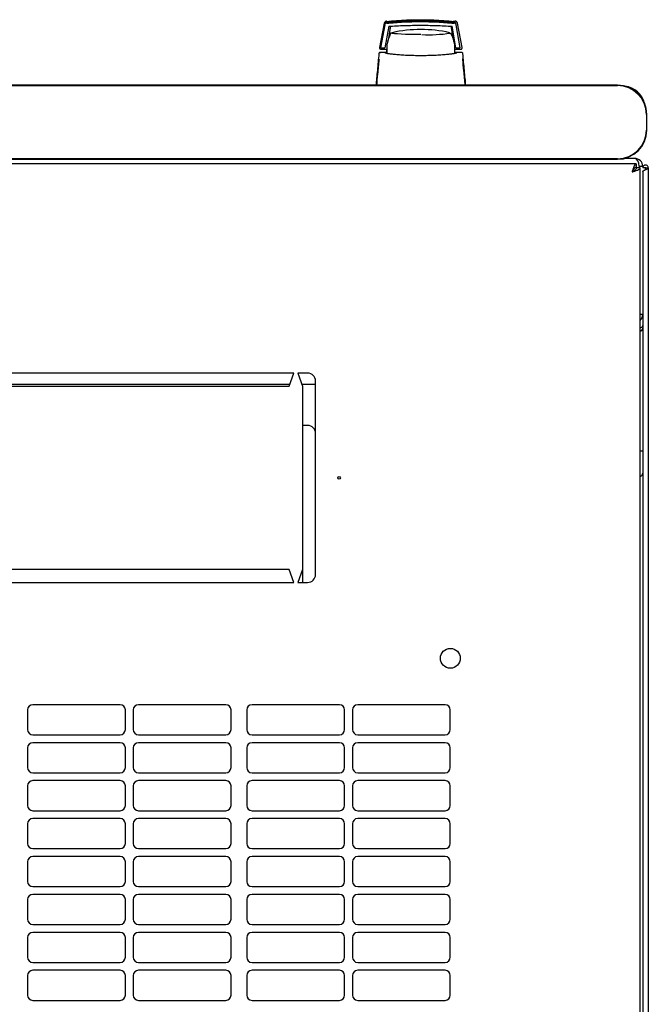
# Model space of a CAD drawing. Units: millimetres. Extents: x 59 to 398, y 111 to 407.
# Drawn here: x 114 to 138, y 149 to 187 of the extents above; entities that cross this region are included whole.
import ezdxf

# ---------------------------------------------------------------- set-up
doc = ezdxf.new("R2010")
doc.units = ezdxf.units.MM

msp = doc.modelspace()

# ---------------------------------------------------------------- linework, layer by layer
at = {"color": 7, "linetype": 'Continuous', "lineweight": 25}
for p, q in [((130.265, 187.063), (130.321, 187.058)), ((130.313, 187.059), (130.321, 187.058)), ((127.611, 186.978), (127.431, 186.046)), ((127.617, 186.966), (127.451, 186.038)), ((127.627, 186.915), (127.469, 186.035)), ((127.781, 186.862), (127.639, 186.035)), ((127.84, 186.809), (127.773, 186.387)), ((130.247, 186.387), (130.18, 186.809)), ((130.296, 186.298), (130.199, 186.862)), ((130.342, 186.035), (130.2, 186.862)), ((130.353, 186.915), (130.344, 186.966)), ((130.512, 186.035), (130.353, 186.915)), ((130.588, 186.046), (130.409, 186.978)), ((127.683, 186.298), (127.748, 186.298)), ((130.158, 186.59), (130.152, 186.595)), ((130.168, 186.577), (130.167, 186.579)), ((127.431, 186.046), (127.43, 186.036)), ((127.43, 186.036), (127.43, 186.033)), ((127.469, 186.035), (127.451, 186.038)), ((127.48, 185.986), (127.71, 185.986)), ((127.489, 186.035), (127.639, 186.035)), ((127.725, 186.158), (127.659, 186.158)), ((127.725, 186.156), (127.66, 186.156)), ((127.725, 185.986), (127.725, 186.186)), ((127.725, 185.825), (127.725, 185.986)), ((130.31, 185.986), (130.539, 185.986)), ((130.341, 186.038), (130.321, 186.156)), ((130.342, 186.035), (130.341, 186.038)), ((130.342, 186.035), (130.492, 186.035)), ((130.589, 186.036), (130.588, 186.046)), ((127.412, 185.607), (127.41, 185.582)), ((127.415, 185.577), (127.41, 185.582)), ((127.479, 185.86), (127.453, 185.853)), ((127.478, 185.861), (127.457, 185.861)), ((127.457, 185.861), (127.47, 185.861)), ((127.631, 185.861), (127.478, 185.861)), ((127.711, 185.861), (127.631, 185.861)), ((127.725, 185.908), (127.713, 185.908)), ((127.724, 185.828), (127.713, 185.908)), ((130.389, 185.861), (130.304, 185.861)), ((130.371, 185.857), (130.343, 185.831)), ((130.372, 185.858), (130.375, 185.859)), ((130.387, 185.861), (130.389, 185.861)), ((130.541, 185.861), (130.389, 185.861)), ((130.566, 185.853), (130.54, 185.86)), ((130.563, 185.861), (130.541, 185.861)), ((130.603, 185.577), (130.609, 185.582)), ((130.609, 185.582), (130.607, 185.611)), ((136.52, 184.61), (78.72, 184.61)), ((78.72, 184.593), (136.52, 184.593)), ((137.62, 183.493), (137.62, 182.893)), ((137.636, 182.893), (137.636, 183.493)), ((136.52, 181.793), (78.72, 181.793)), ((78.72, 181.777), (136.52, 181.777)), ((137.175, 181.811), (136.794, 181.811)), ((137.231, 181.603), (77.739, 181.603)), ((137.231, 181.603), (137.231, 181.463)), ((137.385, 181.449), (137.245, 181.449)), ((137.485, 181.501), (137.345, 181.501)), ((137.385, 127.657), (137.385, 181.449)), ((137.485, 181.501), (137.485, 181.448)), ((137.585, 181.448), (137.485, 181.448)), ((137.595, 181.448), (137.585, 181.448)), ((137.585, 181.375), (137.585, 181.448)), ((137.59, 181.378), (137.595, 181.448)), ((137.595, 181.448), (137.695, 181.448)), ((137.695, 181.448), (137.695, 127.658)), ((137.485, 181.307), (137.485, 127.8)), ((137.485, 175.841), (137.385, 175.841)), ((124.16, 173.603), (107.56, 173.603)), ((123.985, 173.103), (124.16, 173.603)), ((124.31, 173.603), (124.485, 173.103)), ((124.685, 173.603), (124.31, 173.603)), ((124.009, 173.171), (107.711, 173.171)), ((124.985, 173.171), (124.461, 173.171)), ((124.985, 165.903), (124.985, 173.303)), ((107.735, 173.103), (123.985, 173.103)), ((124.485, 173.103), (124.485, 166.103)), ((124.685, 171.603), (124.485, 171.603)), ((137.485, 170.623), (137.385, 170.623)), ((123.985, 166.103), (107.735, 166.103)), ((124.16, 165.603), (123.985, 166.103)), ((124.485, 166.103), (124.31, 165.603)), ((124.485, 166.103), (124.485, 165.603)), ((107.56, 165.603), (124.16, 165.603)), ((124.31, 165.603), (124.685, 165.603)), ((113.989, 160.728), (113.989, 159.978)), ((117.525, 160.928), (114.189, 160.928)), ((117.725, 159.978), (117.725, 160.728)), ((118.025, 160.728), (118.025, 159.978)), ((121.561, 160.928), (118.225, 160.928)), ((121.761, 159.978), (121.761, 160.728)), ((122.361, 160.728), (122.361, 159.978)), ((125.897, 160.928), (122.561, 160.928)), ((126.097, 159.978), (126.097, 160.728)), ((126.397, 160.728), (126.397, 159.978)), ((129.933, 160.928), (126.597, 160.928)), ((130.133, 159.978), (130.133, 160.728)), ((114.189, 159.778), (117.525, 159.778)), ((118.225, 159.778), (121.561, 159.778)), ((122.561, 159.778), (125.897, 159.778)), ((126.597, 159.778), (129.933, 159.778)), ((113.989, 159.278), (113.989, 158.528)), ((117.525, 159.478), (114.189, 159.478)), ((117.725, 158.528), (117.725, 159.278)), ((118.025, 159.278), (118.025, 158.528)), ((121.561, 159.478), (118.225, 159.478)), ((121.761, 158.528), (121.761, 159.278)), ((122.361, 159.278), (122.361, 158.528)), ((125.897, 159.478), (122.561, 159.478)), ((126.097, 158.528), (126.097, 159.278)), ((126.397, 159.278), (126.397, 158.528)), ((129.933, 159.478), (126.597, 159.478)), ((130.133, 158.528), (130.133, 159.278)), ((114.189, 158.328), (117.525, 158.328)), ((118.225, 158.328), (121.561, 158.328)), ((122.561, 158.328), (125.897, 158.328)), ((126.597, 158.328), (129.933, 158.328)), ((113.989, 157.828), (113.989, 157.078)), ((117.525, 158.028), (114.189, 158.028)), ((117.725, 157.078), (117.725, 157.828)), ((118.025, 157.828), (118.025, 157.078)), ((121.561, 158.028), (118.225, 158.028)), ((121.761, 157.078), (121.761, 157.828)), ((122.361, 157.828), (122.361, 157.078)), ((125.897, 158.028), (122.561, 158.028)), ((126.097, 157.078), (126.097, 157.828)), ((126.397, 157.828), (126.397, 157.078)), ((129.933, 158.028), (126.597, 158.028)), ((130.133, 157.078), (130.133, 157.828)), ((114.189, 156.878), (117.525, 156.878)), ((117.525, 156.578), (114.189, 156.578)), ((118.225, 156.878), (121.561, 156.878)), ((121.561, 156.578), (118.225, 156.578)), ((122.561, 156.878), (125.897, 156.878)), ((125.897, 156.578), (122.561, 156.578)), ((126.597, 156.878), (129.933, 156.878)), ((129.933, 156.578), (126.597, 156.578)), ((113.989, 156.378), (113.989, 155.628)), ((117.725, 155.628), (117.725, 156.378)), ((118.025, 156.378), (118.025, 155.628)), ((121.761, 155.628), (121.761, 156.378)), ((122.361, 156.378), (122.361, 155.628)), ((126.097, 155.628), (126.097, 156.378)), ((126.397, 156.378), (126.397, 155.628)), ((130.133, 155.628), (130.133, 156.378)), ((114.189, 155.428), (117.525, 155.428)), ((118.225, 155.428), (121.561, 155.428)), ((122.561, 155.428), (125.897, 155.428)), ((126.597, 155.428), (129.933, 155.428)), ((117.525, 155.128), (114.189, 155.128)), ((121.561, 155.128), (118.225, 155.128)), ((125.897, 155.128), (122.561, 155.128)), ((129.933, 155.128), (126.597, 155.128)), ((113.989, 154.928), (113.989, 154.178)), ((117.725, 154.178), (117.725, 154.928)), ((118.025, 154.928), (118.025, 154.178)), ((121.761, 154.178), (121.761, 154.928)), ((122.361, 154.928), (122.361, 154.178)), ((126.097, 154.178), (126.097, 154.928)), ((126.397, 154.928), (126.397, 154.178)), ((130.133, 154.178), (130.133, 154.928)), ((114.189, 153.978), (117.525, 153.978)), ((118.225, 153.978), (121.561, 153.978)), ((122.561, 153.978), (125.897, 153.978)), ((126.597, 153.978), (129.933, 153.978)), ((117.525, 153.678), (114.189, 153.678)), ((121.561, 153.678), (118.225, 153.678)), ((125.897, 153.678), (122.561, 153.678)), ((129.933, 153.678), (126.597, 153.678)), ((113.989, 153.478), (113.989, 152.728)), ((117.725, 152.728), (117.725, 153.478)), ((118.025, 153.478), (118.025, 152.728)), ((121.761, 152.728), (121.761, 153.478)), ((122.361, 153.478), (122.361, 152.728)), ((126.097, 152.728), (126.097, 153.478)), ((126.397, 153.478), (126.397, 152.728)), ((130.133, 152.728), (130.133, 153.478)), ((114.189, 152.528), (117.525, 152.528)), ((118.225, 152.528), (121.561, 152.528)), ((122.561, 152.528), (125.897, 152.528)), ((126.597, 152.528), (129.933, 152.528)), ((117.525, 152.228), (114.189, 152.228)), ((121.561, 152.228), (118.225, 152.228)), ((125.897, 152.228), (122.561, 152.228)), ((129.933, 152.228), (126.597, 152.228)), ((113.989, 152.028), (113.989, 151.278)), ((117.725, 151.278), (117.725, 152.028)), ((118.025, 152.028), (118.025, 151.278)), ((121.761, 151.278), (121.761, 152.028)), ((122.361, 152.028), (122.361, 151.278)), ((126.097, 151.278), (126.097, 152.028)), ((126.397, 152.028), (126.397, 151.278)), ((130.133, 151.278), (130.133, 152.028)), ((114.189, 151.078), (117.525, 151.078)), ((118.225, 151.078), (121.561, 151.078)), ((122.561, 151.078), (125.897, 151.078)), ((126.597, 151.078), (129.933, 151.078)), ((113.989, 150.578), (113.989, 149.828)), ((117.525, 150.778), (114.189, 150.778)), ((117.725, 149.828), (117.725, 150.578)), ((118.025, 150.578), (118.025, 149.828)), ((121.561, 150.778), (118.225, 150.778)), ((121.761, 149.828), (121.761, 150.578)), ((122.361, 150.578), (122.361, 149.828)), ((125.897, 150.778), (122.561, 150.778)), ((126.097, 149.828), (126.097, 150.578)), ((126.397, 150.578), (126.397, 149.828)), ((129.933, 150.778), (126.597, 150.778)), ((130.133, 149.828), (130.133, 150.578)), ((114.189, 149.628), (117.525, 149.628)), ((118.225, 149.628), (121.561, 149.628)), ((122.561, 149.628), (125.897, 149.628)), ((126.597, 149.628), (129.933, 149.628))]:
    msp.add_line(p, q, dxfattribs=at)
at = {"color": 7, "linetype": 'Continuous', "lineweight": 25, "flags": 128}
for points in [[(129.01, 186.543), (128.805, 186.544), (128.607, 186.547), (128.423, 186.551), (128.258, 186.558), (128.118, 186.566), (128.008, 186.575), (127.932, 186.585), (127.891, 186.595), (127.886, 186.599)], [(127.888, 186.606), (127.888, 186.606), (127.914, 186.615)], [(130.105, 186.615), (130.128, 186.608), (130.132, 186.606)], [(130.298, 185.813), (130.305, 185.872), (130.31, 185.986)]]:
    msp.add_lwpolyline(points, dxfattribs=at)
at = {"color": 7, "linetype": 'Continuous', "lineweight": 25}
for centre, radius in [((125.885, 169.603), 0.05), ((130.135, 162.703), 0.38)]:
    msp.add_circle(centre, radius, dxfattribs=at)
for centre, radius, start, end in [((129.01, 181.736), 5, 90, 102.6584), ((129.01, 181.736), 5, 77.3416, 90), ((129.01, 185.986), 1.3, 152.8814, 171.1501), ((129.309, 192.002), 5.466, 267.2287, 278.6729), ((129.01, 185.986), 1.3, 0, 27.0366), ((136.52, 183.493), 1.117, 0, 90), ((136.52, 183.493), 1.1, 0, 90), ((136.685, 183.681), 0.9, 14.9792, 82.3973), ((136.52, 182.893), 1.1, 270, 0), ((136.52, 182.893), 1.117, 270, 0), ((137.175, 181.501), 0.31, 0, 90), ((137.175, 175.841), 0.31, 312.6423, 0), ((124.685, 173.303), 0.3, 0, 90), ((124.685, 171.303), 0.3, 0, 90), ((137.355, 169.783), 0.13, 283.3424, 0), ((124.685, 165.903), 0.3, 270, 0), ((114.189, 160.728), 0.2, 90, 180), ((117.525, 160.728), 0.2, 0, 90), ((118.225, 160.728), 0.2, 90, 180), ((121.561, 160.728), 0.2, 0, 90), ((122.561, 160.728), 0.2, 90, 180), ((125.897, 160.728), 0.2, 0, 90), ((126.597, 160.728), 0.2, 90, 180), ((129.933, 160.728), 0.2, 0, 90), ((114.189, 159.978), 0.2, 180, 270), ((117.525, 159.978), 0.2, 270, 0), ((118.225, 159.978), 0.2, 180, 270), ((121.561, 159.978), 0.2, 270, 0), ((122.561, 159.978), 0.2, 180, 270), ((125.897, 159.978), 0.2, 270, 0), ((126.597, 159.978), 0.2, 180, 270), ((129.933, 159.978), 0.2, 270, 0), ((114.189, 159.278), 0.2, 90, 180), ((117.525, 159.278), 0.2, 0, 90), ((118.225, 159.278), 0.2, 90, 180), ((121.561, 159.278), 0.2, 0, 90), ((122.561, 159.278), 0.2, 90, 180), ((125.897, 159.278), 0.2, 0, 90), ((126.597, 159.278), 0.2, 90, 180), ((129.933, 159.278), 0.2, 0, 90), ((114.189, 158.528), 0.2, 180, 270), ((117.525, 158.528), 0.2, 270, 0), ((118.225, 158.528), 0.2, 180, 270), ((121.561, 158.528), 0.2, 270, 0), ((122.561, 158.528), 0.2, 180, 270), ((125.897, 158.528), 0.2, 270, 0), ((126.597, 158.528), 0.2, 180, 270), ((129.933, 158.528), 0.2, 270, 0), ((114.189, 157.828), 0.2, 90, 180), ((117.525, 157.828), 0.2, 0, 90), ((118.225, 157.828), 0.2, 90, 180), ((121.561, 157.828), 0.2, 0, 90), ((122.561, 157.828), 0.2, 90, 180), ((125.897, 157.828), 0.2, 0, 90), ((126.597, 157.828), 0.2, 90, 180), ((129.933, 157.828), 0.2, 0, 90), ((114.189, 157.078), 0.2, 180, 270), ((117.525, 157.078), 0.2, 270, 0), ((118.225, 157.078), 0.2, 180, 270), ((121.561, 157.078), 0.2, 270, 0), ((122.561, 157.078), 0.2, 180, 270), ((125.897, 157.078), 0.2, 270, 0), ((126.597, 157.078), 0.2, 180, 270), ((129.933, 157.078), 0.2, 270, 0), ((114.189, 156.378), 0.2, 90, 180), ((117.525, 156.378), 0.2, 0, 90), ((118.225, 156.378), 0.2, 90, 180), ((121.561, 156.378), 0.2, 0, 90), ((122.561, 156.378), 0.2, 90, 180), ((125.897, 156.378), 0.2, 0, 90), ((126.597, 156.378), 0.2, 90, 180), ((129.933, 156.378), 0.2, 0, 90), ((114.189, 155.628), 0.2, 180, 270), ((117.525, 155.628), 0.2, 270, 0), ((118.225, 155.628), 0.2, 180, 270), ((121.561, 155.628), 0.2, 270, 0), ((122.561, 155.628), 0.2, 180, 270), ((125.897, 155.628), 0.2, 270, 0), ((126.597, 155.628), 0.2, 180, 270), ((129.933, 155.628), 0.2, 270, 0), ((114.189, 154.928), 0.2, 90, 180), ((117.525, 154.928), 0.2, 0, 90), ((118.225, 154.928), 0.2, 90, 180), ((121.561, 154.928), 0.2, 0, 90), ((122.561, 154.928), 0.2, 90, 180), ((125.897, 154.928), 0.2, 0, 90), ((126.597, 154.928), 0.2, 90, 180), ((129.933, 154.928), 0.2, 0, 90), ((114.189, 154.178), 0.2, 180, 270), ((117.525, 154.178), 0.2, 270, 0), ((118.225, 154.178), 0.2, 180, 270), ((121.561, 154.178), 0.2, 270, 0), ((122.561, 154.178), 0.2, 180, 270), ((125.897, 154.178), 0.2, 270, 0), ((126.597, 154.178), 0.2, 180, 270), ((129.933, 154.178), 0.2, 270, 0), ((114.189, 153.478), 0.2, 90, 180), ((117.525, 153.478), 0.2, 0, 90), ((118.225, 153.478), 0.2, 90, 180), ((121.561, 153.478), 0.2, 0, 90), ((122.561, 153.478), 0.2, 90, 180), ((125.897, 153.478), 0.2, 0, 90), ((126.597, 153.478), 0.2, 90, 180), ((129.933, 153.478), 0.2, 0, 90), ((114.189, 152.728), 0.2, 180, 270), ((117.525, 152.728), 0.2, 270, 0), ((118.225, 152.728), 0.2, 180, 270), ((121.561, 152.728), 0.2, 270, 0), ((122.561, 152.728), 0.2, 180, 270), ((125.897, 152.728), 0.2, 270, 0), ((126.597, 152.728), 0.2, 180, 270), ((129.933, 152.728), 0.2, 270, 0), ((114.189, 152.028), 0.2, 90, 180), ((117.525, 152.028), 0.2, 0, 90), ((118.225, 152.028), 0.2, 90, 180), ((121.561, 152.028), 0.2, 0, 90), ((122.561, 152.028), 0.2, 90, 180), ((125.897, 152.028), 0.2, 0, 90), ((126.597, 152.028), 0.2, 90, 180), ((129.933, 152.028), 0.2, 0, 90), ((114.189, 151.278), 0.2, 180, 270), ((117.525, 151.278), 0.2, 270, 0), ((118.225, 151.278), 0.2, 180, 270), ((121.561, 151.278), 0.2, 270, 0), ((122.561, 151.278), 0.2, 180, 270), ((125.897, 151.278), 0.2, 270, 0), ((126.597, 151.278), 0.2, 180, 270), ((129.933, 151.278), 0.2, 270, 0), ((114.189, 150.578), 0.2, 90, 180), ((117.525, 150.578), 0.2, 0, 90), ((118.225, 150.578), 0.2, 90, 180), ((121.561, 150.578), 0.2, 0, 90), ((122.561, 150.578), 0.2, 90, 180), ((125.897, 150.578), 0.2, 0, 90), ((126.597, 150.578), 0.2, 90, 180), ((129.933, 150.578), 0.2, 0, 90), ((114.189, 149.828), 0.2, 180, 270), ((117.525, 149.828), 0.2, 270, 0), ((118.225, 149.828), 0.2, 180, 270), ((121.561, 149.828), 0.2, 270, 0), ((122.561, 149.828), 0.2, 180, 270), ((125.897, 149.828), 0.2, 270, 0), ((126.597, 149.828), 0.2, 180, 270), ((129.933, 149.828), 0.2, 270, 0)]:
    msp.add_arc(centre, radius, start, end, dxfattribs=at)
msp.add_ellipse((137.175, 181.501), major_axis=(0, 0.31), ratio=0.548387, start_param=4.712389, end_param=6.283185, dxfattribs=at)
for points, knots in [([(127.699, 187.058), (127.689, 187.056), (127.668, 187.052), (127.641, 187.034), (127.62, 187.009), (127.614, 186.988), (127.611, 186.978)], [0, 0, 0, 0, 0.229363, 0.492657, 0.746013, 1, 1, 1, 1]), ([(127.706, 187.048), (127.696, 187.046), (127.675, 187.042), (127.648, 187.024), (127.626, 186.998), (127.62, 186.977), (127.617, 186.966)], [0, 0, 0, 0, 0.219911, 0.488625, 0.742743, 1, 1, 1, 1]), ([(127.647, 187.019), (127.651, 187.023), (127.659, 187.031), (127.676, 187.04), (127.692, 187.045), (127.702, 187.047), (127.706, 187.047)], [0, 0, 0, 0, 0.357467, 0.646096, 0.835069, 1, 1, 1, 1]), ([(127.706, 187.047), (127.701, 187.046), (127.69, 187.044), (127.674, 187.038), (127.659, 187.03), (127.651, 187.023), (127.647, 187.019)], [0, 0, 0, 0, 0.236764, 0.478209, 0.730747, 1, 1, 1, 1]), ([(127.647, 187.017), (127.652, 187.021), (127.66, 187.029), (127.676, 187.038), (127.692, 187.043), (127.702, 187.045), (127.707, 187.045)], [0, 0, 0, 0, 0.357467, 0.646096, 0.835069, 1, 1, 1, 1]), ([(127.707, 187.045), (127.701, 187.044), (127.69, 187.042), (127.674, 187.036), (127.659, 187.028), (127.651, 187.021), (127.647, 187.017)], [0, 0, 0, 0, 0.236764, 0.478209, 0.730747, 1, 1, 1, 1]), ([(127.647, 187.015), (127.652, 187.019), (127.66, 187.027), (127.677, 187.036), (127.692, 187.041), (127.702, 187.042), (127.707, 187.043)], [0, 0, 0, 0, 0.357467, 0.646096, 0.835069, 1, 1, 1, 1]), ([(127.707, 187.042), (127.702, 187.042), (127.691, 187.04), (127.675, 187.034), (127.66, 187.026), (127.652, 187.019), (127.647, 187.015)], [0, 0, 0, 0, 0.236764, 0.478209, 0.730747, 1, 1, 1, 1]), ([(127.648, 187.013), (127.652, 187.017), (127.661, 187.025), (127.677, 187.034), (127.693, 187.039), (127.703, 187.04), (127.707, 187.041)], [0, 0, 0, 0, 0.357467, 0.646096, 0.835069, 1, 1, 1, 1]), ([(127.707, 187.04), (127.702, 187.04), (127.691, 187.038), (127.675, 187.032), (127.66, 187.024), (127.652, 187.017), (127.648, 187.013)], [0, 0, 0, 0, 0.236764, 0.478209, 0.730747, 1, 1, 1, 1]), ([(127.648, 187.011), (127.653, 187.015), (127.661, 187.023), (127.678, 187.032), (127.693, 187.037), (127.703, 187.038), (127.708, 187.039)], [0, 0, 0, 0, 0.357467, 0.646096, 0.835069, 1, 1, 1, 1]), ([(127.708, 187.038), (127.702, 187.037), (127.691, 187.036), (127.675, 187.03), (127.66, 187.022), (127.652, 187.015), (127.648, 187.011)], [0, 0, 0, 0, 0.236764, 0.478209, 0.730747, 1, 1, 1, 1]), ([(127.706, 187.047), (127.829, 187.059), (128.033, 187.079), (128.246, 187.089), (128.331, 187.093)], [0, 0, 0, 0, 0.600109, 1, 1, 1, 1]), ([(127.707, 187.045), (127.829, 187.057), (128.033, 187.077), (128.246, 187.087), (128.331, 187.091)], [0, 0, 0, 0, 0.600109, 1, 1, 1, 1]), ([(127.707, 187.043), (127.83, 187.055), (128.034, 187.075), (128.247, 187.085), (128.332, 187.089)], [0, 0, 0, 0, 0.600109, 1, 1, 1, 1]), ([(127.707, 187.041), (127.83, 187.053), (128.034, 187.073), (128.247, 187.083), (128.332, 187.087)], [0, 0, 0, 0, 0.600109, 1, 1, 1, 1]), ([(127.708, 187.039), (127.83, 187.051), (128.035, 187.07), (128.247, 187.081), (128.333, 187.085)], [0, 0, 0, 0, 0.600109, 1, 1, 1, 1]), ([(127.708, 187.037), (127.831, 187.049), (128.035, 187.068), (128.248, 187.079), (128.333, 187.083)], [0, 0, 0, 0, 0.600109, 1, 1, 1, 1]), ([(127.708, 187.035), (127.831, 187.047), (128.035, 187.066), (128.248, 187.076), (128.333, 187.081)], [0, 0, 0, 0, 0.600109, 1, 1, 1, 1]), ([(128.983, 187.097), (128.77, 187.095), (128.344, 187.089), (127.921, 187.053), (127.709, 187.034)], [0, 0, 0, 0, 0.498545, 1, 1, 1, 1]), ([(128.984, 187.095), (128.771, 187.092), (128.344, 187.087), (127.921, 187.05), (127.709, 187.032)], [0, 0, 0, 0, 0.498545, 1, 1, 1, 1]), ([(127.709, 187.033), (127.831, 187.045), (128.036, 187.064), (128.249, 187.074), (128.334, 187.078)], [0, 0, 0, 0, 0.600109, 1, 1, 1, 1]), ([(127.71, 186.978), (127.921, 186.996), (128.342, 187.031), (128.775, 187.037), (128.99, 187.039)], [0, 0, 0, 0, 0.501416, 1, 1, 1, 1]), ([(127.715, 186.997), (127.807, 187.005), (127.97, 187.02), (128.198, 187.035), (128.389, 187.045), (128.548, 187.051), (128.683, 187.054), (128.804, 187.057), (128.921, 187.058), (129.029, 187.058), (129.144, 187.057), (129.274, 187.055), (129.451, 187.05), (129.609, 187.044), (129.742, 187.037), (129.848, 187.03), (129.967, 187.022), (130.114, 187.011), (130.21, 187.002), (130.265, 186.997)], [0, 0, 0, 0, 0.110141, 0.194778, 0.269847, 0.334165, 0.381283, 0.427443, 0.474781, 0.517665, 0.552858, 0.607846, 0.669952, 0.7584, 0.79338, 0.825975, 0.883588, 0.934593, 1, 1, 1, 1]), ([(128.352, 187.094), (128.406, 187.097), (128.613, 187.109), (128.825, 187.111), (128.981, 187.111)], [0, 0, 0, 0, 0.261053, 1, 1, 1, 1]), ([(128.353, 187.092), (128.407, 187.095), (128.614, 187.107), (128.825, 187.109), (128.981, 187.109)], [0, 0, 0, 0, 0.261053, 1, 1, 1, 1]), ([(128.353, 187.09), (128.407, 187.093), (128.614, 187.105), (128.825, 187.106), (128.981, 187.107)], [0, 0, 0, 0, 0.261053, 1, 1, 1, 1]), ([(128.353, 187.088), (128.407, 187.091), (128.615, 187.103), (128.826, 187.104), (128.982, 187.105)], [0, 0, 0, 0, 0.261053, 1, 1, 1, 1]), ([(128.354, 187.086), (128.408, 187.089), (128.615, 187.101), (128.826, 187.102), (128.982, 187.103)], [0, 0, 0, 0, 0.261053, 1, 1, 1, 1]), ([(128.354, 187.084), (128.408, 187.087), (128.615, 187.099), (128.826, 187.1), (128.982, 187.101)], [0, 0, 0, 0, 0.261053, 1, 1, 1, 1]), ([(128.354, 187.082), (128.409, 187.085), (128.616, 187.097), (128.827, 187.098), (128.983, 187.099)], [0, 0, 0, 0, 0.261053, 1, 1, 1, 1]), ([(128.355, 187.08), (128.409, 187.083), (128.616, 187.095), (128.827, 187.096), (128.983, 187.097)], [0, 0, 0, 0, 0.261053, 1, 1, 1, 1]), ([(128.981, 187.111), (129.137, 187.111), (129.347, 187.109), (129.555, 187.097), (129.608, 187.094)], [0, 0, 0, 0, 0.739544, 1, 1, 1, 1]), ([(128.981, 187.109), (129.137, 187.109), (129.348, 187.107), (129.555, 187.095), (129.609, 187.092)], [0, 0, 0, 0, 0.739544, 1, 1, 1, 1]), ([(128.981, 187.107), (129.137, 187.106), (129.348, 187.105), (129.555, 187.093), (129.609, 187.09)], [0, 0, 0, 0, 0.7395439, 1, 1, 1, 1]), ([(128.982, 187.105), (129.138, 187.104), (129.349, 187.103), (129.556, 187.091), (129.61, 187.088)], [0, 0, 0, 0, 0.739544, 1, 1, 1, 1]), ([(128.982, 187.103), (129.138, 187.102), (129.349, 187.101), (129.556, 187.089), (129.61, 187.086)], [0, 0, 0, 0, 0.7395439, 1, 1, 1, 1]), ([(128.982, 187.101), (129.138, 187.1), (129.349, 187.099), (129.556, 187.087), (129.61, 187.084)], [0, 0, 0, 0, 0.739544, 1, 1, 1, 1]), ([(128.983, 187.099), (129.139, 187.098), (129.35, 187.097), (129.557, 187.085), (129.611, 187.082)], [0, 0, 0, 0, 0.739544, 1, 1, 1, 1]), ([(128.983, 187.097), (129.139, 187.096), (129.35, 187.095), (129.557, 187.083), (129.611, 187.08)], [0, 0, 0, 0, 0.739544, 1, 1, 1, 1]), ([(130.258, 187.034), (130.046, 187.053), (129.623, 187.089), (129.196, 187.095), (128.983, 187.097)], [0, 0, 0, 0, 0.501617, 1, 1, 1, 1]), ([(130.258, 187.032), (130.046, 187.05), (129.623, 187.087), (129.196, 187.092), (128.984, 187.095)], [0, 0, 0, 0, 0.501617, 1, 1, 1, 1]), ([(128.99, 187.039), (129.206, 187.037), (129.638, 187.031), (130.059, 186.996), (130.27, 186.978)], [0, 0, 0, 0, 0.49909, 1, 1, 1, 1]), ([(129.632, 187.093), (129.717, 187.089), (129.929, 187.079), (130.133, 187.059), (130.256, 187.047)], [0, 0, 0, 0, 0.398086, 1, 1, 1, 1]), ([(129.632, 187.091), (129.717, 187.087), (129.929, 187.077), (130.133, 187.057), (130.256, 187.045)], [0, 0, 0, 0, 0.398086, 1, 1, 1, 1]), ([(129.633, 187.089), (129.717, 187.085), (129.93, 187.075), (130.134, 187.055), (130.256, 187.043)], [0, 0, 0, 0, 0.398086, 1, 1, 1, 1]), ([(129.633, 187.087), (129.718, 187.083), (129.93, 187.073), (130.134, 187.053), (130.257, 187.041)], [0, 0, 0, 0, 0.398086, 1, 1, 1, 1]), ([(129.634, 187.085), (129.718, 187.081), (129.93, 187.07), (130.134, 187.051), (130.257, 187.039)], [0, 0, 0, 0, 0.398086, 1, 1, 1, 1]), ([(129.634, 187.083), (129.718, 187.078), (129.931, 187.068), (130.135, 187.049), (130.257, 187.037)], [0, 0, 0, 0, 0.398086, 1, 1, 1, 1]), ([(129.634, 187.08), (129.719, 187.076), (129.931, 187.066), (130.135, 187.047), (130.258, 187.035)], [0, 0, 0, 0, 0.398086, 1, 1, 1, 1]), ([(129.635, 187.078), (129.719, 187.074), (129.932, 187.064), (130.135, 187.045), (130.258, 187.033)], [0, 0, 0, 0, 0.398086, 1, 1, 1, 1]), ([(130.344, 186.966), (130.341, 186.977), (130.335, 186.998), (130.314, 187.023), (130.287, 187.042), (130.266, 187.046), (130.255, 187.048)], [0, 0, 0, 0, 0.2526102, 0.5073196, 0.7600573, 1, 1, 1, 1]), ([(130.256, 187.047), (130.262, 187.046), (130.275, 187.044), (130.297, 187.035), (130.308, 187.025), (130.315, 187.019)], [0, 0, 0, 0, 0.213827, 0.470689, 1, 1, 1, 1]), ([(130.315, 187.019), (130.311, 187.023), (130.303, 187.03), (130.287, 187.039), (130.272, 187.044), (130.261, 187.046), (130.256, 187.047)], [0, 0, 0, 0, 0.276409, 0.534593, 0.770347, 1, 1, 1, 1]), ([(130.316, 187.017), (130.311, 187.021), (130.303, 187.028), (130.288, 187.036), (130.272, 187.042), (130.261, 187.044), (130.256, 187.045)], [0, 0, 0, 0, 0.276409, 0.534593, 0.770347, 1, 1, 1, 1]), ([(130.256, 187.045), (130.262, 187.044), (130.275, 187.042), (130.298, 187.033), (130.309, 187.023), (130.316, 187.017)], [0, 0, 0, 0, 0.213827, 0.470689, 1, 1, 1, 1]), ([(130.256, 187.043), (130.262, 187.042), (130.275, 187.04), (130.298, 187.03), (130.309, 187.021), (130.316, 187.015)], [0, 0, 0, 0, 0.213827, 0.470689, 1, 1, 1, 1]), ([(130.316, 187.015), (130.312, 187.019), (130.303, 187.026), (130.288, 187.034), (130.272, 187.04), (130.262, 187.042), (130.256, 187.042)], [0, 0, 0, 0, 0.276409, 0.534593, 0.770347, 1, 1, 1, 1]), ([(130.257, 187.041), (130.263, 187.04), (130.276, 187.038), (130.299, 187.028), (130.309, 187.019), (130.317, 187.013)], [0, 0, 0, 0, 0.2138267, 0.4706889, 1, 1, 1, 1]), ([(130.317, 187.013), (130.312, 187.017), (130.304, 187.024), (130.289, 187.032), (130.273, 187.038), (130.262, 187.04), (130.257, 187.04)], [0, 0, 0, 0, 0.276409, 0.534593, 0.770347, 1, 1, 1, 1]), ([(130.257, 187.039), (130.263, 187.038), (130.276, 187.036), (130.299, 187.026), (130.31, 187.017), (130.317, 187.011)], [0, 0, 0, 0, 0.2138267, 0.4706889, 1, 1, 1, 1]), ([(130.317, 187.011), (130.313, 187.015), (130.304, 187.022), (130.289, 187.03), (130.273, 187.036), (130.262, 187.038), (130.257, 187.038)], [0, 0, 0, 0, 0.276409, 0.534593, 0.770347, 1, 1, 1, 1]), ([(130.409, 186.978), (130.406, 186.988), (130.4, 187.009), (130.379, 187.034), (130.352, 187.052), (130.331, 187.056), (130.321, 187.058)], [0, 0, 0, 0, 0.250809, 0.505039, 0.756981, 1, 1, 1, 1]), ([(127.627, 186.915), (127.63, 186.926), (127.635, 186.946), (127.656, 186.972), (127.684, 186.991), (127.705, 186.995), (127.715, 186.997)], [0, 0, 0, 0, 0.260775, 0.505768, 0.749635, 1, 1, 1, 1]), ([(127.648, 187.009), (127.653, 187.013), (127.661, 187.02), (127.678, 187.029), (127.693, 187.035), (127.703, 187.036), (127.708, 187.037)], [0, 0, 0, 0, 0.357467, 0.646096, 0.835069, 1, 1, 1, 1]), ([(127.708, 187.036), (127.703, 187.035), (127.692, 187.034), (127.676, 187.028), (127.661, 187.02), (127.653, 187.012), (127.648, 187.009)], [0, 0, 0, 0, 0.236764, 0.478209, 0.730747, 1, 1, 1, 1]), ([(127.649, 187.007), (127.653, 187.011), (127.662, 187.018), (127.678, 187.027), (127.694, 187.033), (127.704, 187.034), (127.708, 187.035)], [0, 0, 0, 0, 0.3574674, 0.6460962, 0.8350691, 1, 1, 1, 1]), ([(127.709, 187.034), (127.703, 187.033), (127.692, 187.032), (127.676, 187.026), (127.661, 187.017), (127.653, 187.01), (127.649, 187.007)], [0, 0, 0, 0, 0.236764, 0.478209, 0.730747, 1, 1, 1, 1]), ([(127.649, 187.005), (127.654, 187.009), (127.662, 187.016), (127.679, 187.025), (127.694, 187.031), (127.704, 187.032), (127.709, 187.033)], [0, 0, 0, 0, 0.357467, 0.646096, 0.835069, 1, 1, 1, 1]), ([(127.709, 187.032), (127.703, 187.031), (127.692, 187.03), (127.677, 187.024), (127.662, 187.015), (127.653, 187.008), (127.649, 187.005)], [0, 0, 0, 0, 0.236764, 0.478209, 0.730747, 1, 1, 1, 1]), ([(127.781, 186.862), (127.982, 186.873), (128.38, 186.894), (128.788, 186.898), (128.99, 186.899)], [0, 0, 0, 0, 0.504215, 1, 1, 1, 1]), ([(127.84, 186.809), (127.843, 186.819), (127.848, 186.841), (127.862, 186.861), (127.873, 186.868), (127.874, 186.869)], [0, 0, 0, 0, 0.471553, 0.943106, 1, 1, 1, 1]), ([(128.99, 186.899), (129.193, 186.898), (129.6, 186.894), (129.999, 186.873), (130.2, 186.862)], [0, 0, 0, 0, 0.495768, 1, 1, 1, 1]), ([(130.143, 186.871), (130.145, 186.869), (130.156, 186.862), (130.171, 186.841), (130.177, 186.819), (130.18, 186.809)], [0, 0, 0, 0, 0.104789, 0.552395, 1, 1, 1, 1]), ([(130.257, 187.037), (130.263, 187.036), (130.276, 187.034), (130.299, 187.024), (130.31, 187.015), (130.317, 187.009)], [0, 0, 0, 0, 0.213827, 0.470689, 1, 1, 1, 1]), ([(130.317, 187.009), (130.313, 187.013), (130.305, 187.02), (130.289, 187.028), (130.274, 187.034), (130.263, 187.035), (130.258, 187.036)], [0, 0, 0, 0, 0.2764092, 0.5345931, 0.7703469, 1, 1, 1, 1]), ([(130.258, 187.035), (130.264, 187.034), (130.277, 187.032), (130.3, 187.022), (130.31, 187.013), (130.318, 187.007)], [0, 0, 0, 0, 0.213827, 0.470689, 1, 1, 1, 1]), ([(130.318, 187.007), (130.313, 187.01), (130.305, 187.018), (130.29, 187.026), (130.274, 187.032), (130.263, 187.033), (130.258, 187.034)], [0, 0, 0, 0, 0.276409, 0.534593, 0.770347, 1, 1, 1, 1]), ([(130.258, 187.033), (130.264, 187.032), (130.277, 187.03), (130.3, 187.02), (130.311, 187.011), (130.318, 187.005)], [0, 0, 0, 0, 0.213827, 0.470689, 1, 1, 1, 1]), ([(130.318, 187.005), (130.314, 187.008), (130.305, 187.016), (130.29, 187.024), (130.274, 187.03), (130.264, 187.031), (130.258, 187.032)], [0, 0, 0, 0, 0.276409, 0.534593, 0.770347, 1, 1, 1, 1]), ([(130.265, 186.997), (130.275, 186.995), (130.297, 186.991), (130.324, 186.972), (130.345, 186.946), (130.35, 186.926), (130.353, 186.915)], [0, 0, 0, 0, 0.2516964, 0.4965815, 0.7400182, 1, 1, 1, 1]), ([(127.87, 186.597), (127.869, 186.597), (127.864, 186.595), (127.859, 186.586), (127.855, 186.579)], [0, 0, 0, 0, 0.207702, 1, 1, 1, 1]), ([(127.43, 186.033), (127.432, 186.026), (127.434, 186.014), (127.446, 185.999), (127.462, 185.988), (127.474, 185.987), (127.48, 185.986)], [0, 0, 0, 0, 0.259752, 0.503061, 0.74304, 1, 1, 1, 1]), ([(127.489, 186.035), (127.487, 186.035), (127.481, 186.035), (127.475, 186.035), (127.47, 186.035), (127.47, 186.035), (127.469, 186.035)], [0, 0, 0, 0, 0.2407059, 0.4834029, 0.7378532, 1, 1, 1, 1]), ([(127.713, 185.908), (127.712, 185.92), (127.71, 185.946), (127.71, 185.973), (127.71, 185.986)], [0, 0, 0, 0, 0.500667, 1, 1, 1, 1]), ([(130.512, 186.035), (130.511, 186.035), (130.511, 186.035), (130.506, 186.035), (130.5, 186.035), (130.495, 186.035), (130.492, 186.035)], [0, 0, 0, 0, 0.2603776, 0.5181795, 0.7596414, 1, 1, 1, 1]), ([(130.539, 185.986), (130.543, 185.986), (130.549, 185.987), (130.559, 185.99), (130.568, 185.995), (130.575, 186.001), (130.581, 186.008), (130.586, 186.017), (130.589, 186.026), (130.589, 186.033), (130.589, 186.036)], [0, 0, 0, 0, 0.132152, 0.259464, 0.382491, 0.50185, 0.619237, 0.741021, 0.867773, 1, 1, 1, 1]), ([(127.407, 185.816), (127.397, 185.709), (127.377, 185.495), (127.347, 185.177), (127.318, 184.877), (127.301, 184.696), (127.293, 184.61)], [0, 0, 0, 0, 0.256677, 0.513133, 0.769397, 1, 1, 1, 1]), ([(127.41, 185.582), (127.392, 185.403), (127.36, 185.084), (127.326, 184.745), (127.311, 184.596)], [0, 0, 0, 0, 0.559946, 1, 1, 1, 1]), ([(127.665, 185.847), (127.663, 185.849), (127.658, 185.854), (127.649, 185.858), (127.639, 185.861), (127.633, 185.861), (127.63, 185.861)], [0, 0, 0, 0, 0.2623867, 0.5194722, 0.7665545, 1, 1, 1, 1]), ([(127.631, 185.852), (127.636, 185.848), (127.648, 185.841), (127.732, 185.826), (127.861, 185.808), (128.034, 185.789), (128.243, 185.772), (128.481, 185.758), (128.74, 185.749), (129.011, 185.746), (129.282, 185.749), (129.541, 185.758), (129.78, 185.772), (129.989, 185.789), (130.16, 185.808), (130.288, 185.826), (130.372, 185.841), (130.383, 185.848), (130.389, 185.852)], [0, 0, 0, 0, 0.063117, 0.126524, 0.189667, 0.251785, 0.313674, 0.375196, 0.437264, 0.499967, 0.562822, 0.625143, 0.686945, 0.748944, 0.810815, 0.87365, 0.936876, 1, 1, 1, 1]), ([(130.372, 185.858), (130.372, 185.858), (130.368, 185.857), (130.362, 185.854), (130.357, 185.849), (130.354, 185.847)], [0, 0, 0, 0, 0.0397661, 0.5149587, 1, 1, 1, 1]), ([(130.389, 185.861), (130.386, 185.861), (130.38, 185.861), (130.375, 185.859), (130.372, 185.858)], [0, 0, 0, 0, 0.508548, 1, 1, 1, 1]), ([(130.709, 184.596), (130.69, 184.786), (130.655, 185.124), (130.623, 185.442), (130.609, 185.582)], [0, 0, 0, 0, 0.55994, 1, 1, 1, 1]), ([(130.726, 184.61), (130.718, 184.695), (130.701, 184.876), (130.673, 185.173), (130.643, 185.492), (130.623, 185.707), (130.613, 185.816)], [0, 0, 0, 0, 0.229384, 0.484843, 0.737697, 1, 1, 1, 1]), ([(137.231, 181.603), (137.219, 181.599), (137.195, 181.592), (137.16, 181.533), (137.125, 181.447), (137.097, 181.361), (137.08, 181.309), (137.075, 181.293)], [0, 0, 0, 0, 0.2254501, 0.4509475, 0.6764452, 0.9019426, 1, 1, 1, 1]), ([(137.231, 181.463), (137.218, 181.461), (137.193, 181.456), (137.155, 181.419), (137.116, 181.363), (137.089, 181.317), (137.075, 181.293)], [0, 0, 0, 0, 0.234685, 0.483624, 0.732596, 1, 1, 1, 1]), ([(137.075, 181.293), (137.111, 181.305), (137.185, 181.328), (137.281, 181.364), (137.351, 181.399), (137.382, 181.427), (137.384, 181.444), (137.385, 181.449)], [0, 0, 0, 0, 0.22545, 0.450948, 0.676445, 0.901943, 1, 1, 1, 1]), ([(137.075, 181.293), (137.096, 181.305), (137.139, 181.331), (137.194, 181.369), (137.236, 181.408), (137.242, 181.435), (137.245, 181.449)], [0, 0, 0, 0, 0.234685, 0.483624, 0.732596, 1, 1, 1, 1]), ([(137.485, 181.307), (137.486, 181.312), (137.488, 181.323), (137.509, 181.339), (137.539, 181.355), (137.577, 181.372), (137.616, 181.388), (137.651, 181.405), (137.679, 181.422), (137.693, 181.436), (137.694, 181.445), (137.695, 181.448)], [0, 0, 0, 0, 0.109955, 0.226824, 0.343702, 0.460579, 0.577457, 0.694334, 0.811211, 0.928088, 1, 1, 1, 1]), ([(137.485, 175.473), (137.482, 175.451), (137.477, 175.407), (137.44, 175.35), (137.402, 175.329), (137.385, 175.319)], [0, 0, 0, 0, 0.3436, 0.6872, 1, 1, 1, 1]), ([(137.485, 175.332), (137.482, 175.314), (137.476, 175.278), (137.436, 175.23), (137.4, 175.2), (137.385, 175.188)], [0, 0, 0, 0, 0.370528, 0.7415134, 1, 1, 1, 1]), ([(137.442, 175.24), (137.434, 175.234), (137.418, 175.22), (137.396, 175.218), (137.385, 175.217)], [0, 0, 0, 0, 0.456156, 1, 1, 1, 1])]:
    msp.add_open_spline(points, degree=3, knots=knots, dxfattribs=at)
for points in [[(127.457, 185.861), (127.45, 185.861), (127.438, 185.859), (127.422, 185.849), (127.411, 185.834), (127.408, 185.822), (127.407, 185.816)], [(130.613, 185.816), (130.611, 185.822), (130.609, 185.834), (130.597, 185.849), (130.581, 185.859), (130.569, 185.861), (130.563, 185.861)], [(137.695, 181.448), (137.693, 181.462), (137.69, 181.489), (137.666, 181.524), (137.631, 181.548), (137.59, 181.556), (137.548, 181.548), (137.514, 181.524), (137.489, 181.489), (137.486, 181.462), (137.485, 181.448)]]:
    msp.add_open_spline(points, degree=3, dxfattribs=at)

doc.saveas('drawing.dxf')
